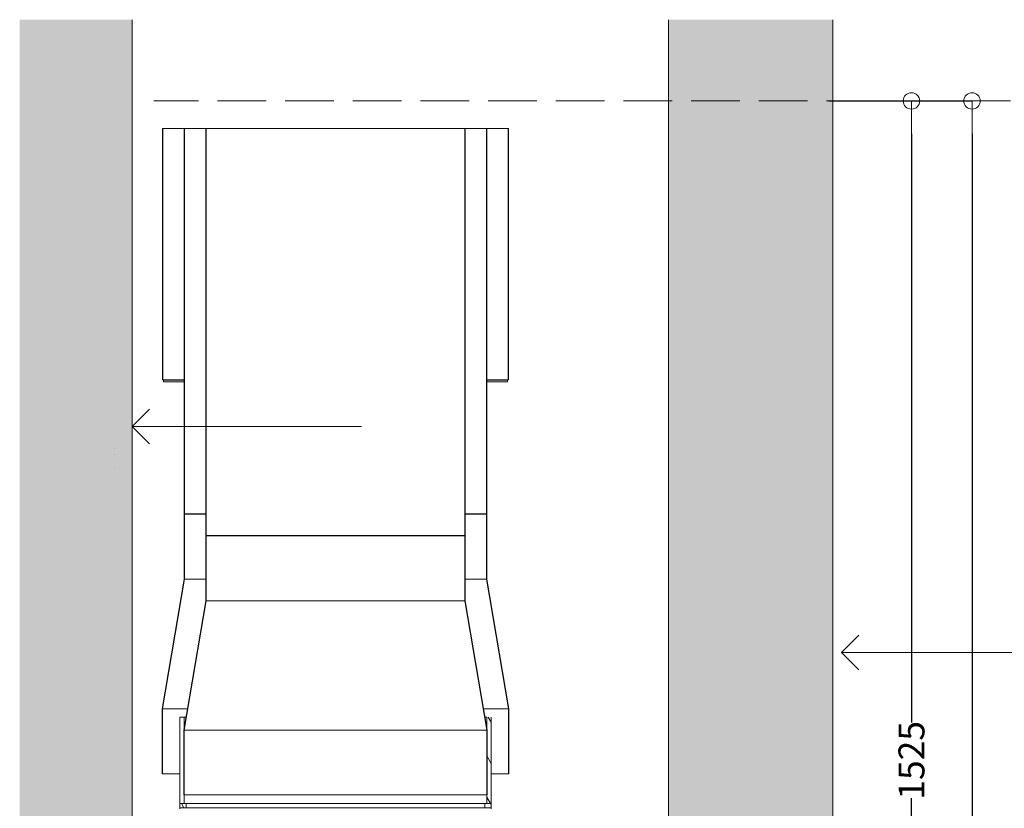
# Model space of a CAD drawing. Units: millimetres. Extents: x -13211 to 5359, y -23137 to 9764.
# Drawn here: x -13183 to -12045, y -20726 to -19814 of the extents above; entities that cross this region are included whole.
import ezdxf

# ---------------------------------------------------------------- set-up
doc = ezdxf.new("R2010")
doc.units = ezdxf.units.MM
doc.header["$MEASUREMENT"] = 0
doc.set_wipeout_variables(frame=1)
doc.linetypes.add('Hidden Line', pattern=[78.244445, 56.444445, -21.8])
doc.linetypes.add('Wipeout_Contour', pattern=[1000, 0, -1000])
doc.layers.add('0_Pen_No__1', color=7, linetype='Continuous', lineweight=13)
doc.layers.add('0_Pen_No__2', color=8, linetype='Continuous', lineweight=15)
doc.layers.add('0_Pen_No__4', color=7, linetype='Continuous', lineweight=20, true_color=0x029e21)
doc.layers.add('0_Pen_No__5', color=7, linetype='Continuous', lineweight=25, true_color=0x40a5ff)
doc.styles.add('GENERATED_STYLE_1', font='arial.ttf')
doc.dimstyles.new('GENERATED_STYLE__2', dxfattribs={"dimtxt": 30, "dimasz": 38, "dimexe": 0.18, "dimexo": 4, "dimgap": 0.09, "dimtad": 1, "dimdec": 0, "dimzin": 0, "dimdsep": 46, "dimtxsty": 'GENERATED_STYLE_1', "dimblk": 'ARROWHEAD_1', "dimblk1": 'ARROWHEAD_1', "dimblk2": 'ARROWHEAD_1', "dimcen": 0.09, "dimclrd": 8, "dimclre": 8, "dimclrt": 5, "dimadec": 0, "dimazin": 0, "dimtfac": 1, "dimtdec": 4, "dimtmove": 0, "dimatfit": 3, "dimfxl": 1, "dimtolj": 1, "dimtzin": 0, "dimarcsym": 0})
pattern_1 = [(0, (0, 0), (0, 124.70766), [12, -60]), (0, (36, 62.35), (0, 124.70766), [12, -60]), (60, (0, 0), (-108, 62.35383), [12, -60]), (60, (72, 0), (-108, 62.35383), [12, -60]), (120, (12, 0), (108, 62.35383), [12, -60]), (120, (84, 0), (108, 62.35383), [12, -60]), (0, (0, 12), (0, 24), [0, -24, 0, -36.000001]), (45, (12, 12), (-16.970563, 16.970563), [0, -18, 0, -30.000001])]
pattern_2 = [(120, (-6189.013, -23224.528), (20.62223, 11.90625), [])]
pattern_3 = [(135, (-6189.013, -23224.528), (16.83798, 16.83798), [])]
pattern_4 = [(45, (-6189.013, -23224.528), (-16.83798, 16.83798), [])]

# ---------------------------------------------------------------- blocks, each defined once
blk = doc.blocks.new('Line_14', base_point=(-13053.3, -20284.7))
at = {"layer": '0_Pen_No__2', "linetype": 'Continuous'}
blk.add_line((-13053.3, -20284.7), (-11978, -20284.7), dxfattribs=at)
at = {"layer": '0_Pen_No__5', "linetype": 'Continuous'}
for q in [(-13033.3, -20264.7), (-13033.3, -20304.7)]:
    blk.add_line((-13053.3, -20284.7), q, dxfattribs=at)
blk = doc.blocks.new('Line_31', base_point=(-12081.9, -5468.9))
at = {"layer": '0_Pen_No__2', "linetype": 'Continuous'}
blk.add_line((-12081.9, -5468.9), (-11816.6, -5468.9), dxfattribs=at)
at = {"layer": '0_Pen_No__5', "linetype": 'Continuous'}
for q in [(-12061.9, -5448.9), (-12061.9, -5488.9)]:
    blk.add_line((-12081.9, -5468.9), q, dxfattribs=at)
blk = doc.blocks.new('ARROWHEAD_1')
at = {"color": 0, "linetype": 'Continuous', "lineweight": 0}
blk.add_line((0, 0), (-1, 0), dxfattribs=at)
blk.add_circle((0, 0), 0.25, dxfattribs=at)
blk = doc.blocks.new('*D184')
at = {"color": 8, "linetype": 'Continuous', "lineweight": -2, "transparency": 16777216}
for p, q in [((-12232.5, -19908.3), (-12152.2, -19908.3)), ((-12152.3, -19946.3), (-12152.3, -20627.2)), ((-12152.3, -21395.3), (-12152.3, -20714.4)), ((-12429.3, -21433.3), (-12152.2, -21433.3))]:
    blk.add_line(p, q, dxfattribs=at)
at = {"layer": 'Defpoints', "color": 0, "linetype": 'Continuous', "transparency": 16777216}
for p in [(-12236.5, -19908.3), (-12152.3, -19908.3), (-12433.3, -21433.3)]:
    blk.add_point(p, dxfattribs=at)
at = {"color": 8, "linetype": 'Continuous', "lineweight": -2, "transparency": 16777216, "xscale": 38.00000000000001, "yscale": 38.00000000000001, "zscale": 38.00000000000001}
for p, rotation in [((-12152.3, -19908.3), 90), ((-12152.3, -21433.3), 270)]:
    blk.add_blockref('ARROWHEAD_1', p, dxfattribs=dict(at, rotation=rotation))
at = {"color": 5, "linetype": 'Continuous', "lineweight": 15, "transparency": 16777216, "insert": (-12152.3, -20670.8), "char_height": 30, "attachment_point": 5, "rotation": 90, "style": 'GENERATED_STYLE_1'}
blk.add_mtext('\\A1;1525', dxfattribs=at)
blk = doc.blocks.new('*D185')
at = {"color": 8, "linetype": 'Continuous', "lineweight": -2, "transparency": 16777216}
for p, q in [((-12247.8, -19908.3), (-12082.2, -19908.3)), ((-12082.3, -19946.3), (-12082.3, -21063.2)), ((-12082.3, -22270.3), (-12082.3, -21153.4)), ((-12247.8, -22308.3), (-12082.2, -22308.3))]:
    blk.add_line(p, q, dxfattribs=at)
at = {"layer": 'Defpoints', "color": 0, "linetype": 'Continuous', "transparency": 16777216}
for p in [(-12251.8, -19908.3), (-12082.3, -19908.3), (-12251.8, -22308.3)]:
    blk.add_point(p, dxfattribs=at)
at = {"color": 8, "linetype": 'Continuous', "lineweight": -2, "transparency": 16777216, "xscale": 38.00000000000001, "yscale": 38.00000000000001, "zscale": 38.00000000000001}
for p, rotation in [((-12082.3, -19908.3), 90), ((-12082.3, -22308.3), 270)]:
    blk.add_blockref('ARROWHEAD_1', p, dxfattribs=dict(at, rotation=rotation))
at = {"color": 5, "linetype": 'Continuous', "lineweight": 15, "transparency": 16777216, "insert": (-12082.3, -21108.3), "char_height": 30, "attachment_point": 5, "rotation": 90, "style": 'GENERATED_STYLE_1'}
blk.add_mtext('\\A1;2400', dxfattribs=at)

msp = doc.modelspace()

# ---------------------------------------------------------------- hatches: boundary and pattern name
at = {"layer": '0_Pen_No__1', "linetype": 'Continuous'}
h = msp.add_hatch(dxfattribs=at)
h.set_pattern_fill('ANSI31', color=256, style=0, pattern_type=2)
h.set_pattern_definition(pattern_3)
h.paths.add_polyline_path([(-13018.2, -19940.3), (-13017.7, -19940.3), (-13017.7, -20230.8), (-13018.2, -20230.8)])
h = msp.add_hatch(dxfattribs=at)
h.set_pattern_fill('ANSI31', color=256, style=0, pattern_type=2)
h.set_pattern_definition(pattern_3)
h.paths.add_polyline_path([(-12992.7, -20385.8), (-12993.2, -20385.8), (-12993.2, -19940.3), (-12992.7, -19940.3)])
h = msp.add_hatch(dxfattribs=at)
h.set_pattern_fill('ANSI31', color=256, style=0, pattern_type=2)
h.set_pattern_definition(pattern_3)
h.paths.add_polyline_path([(-12967.7, -20410.8), (-12968.2, -20410.8), (-12968.2, -19940.3), (-12967.7, -19940.3)])
h = msp.add_hatch(dxfattribs=at)
h.set_pattern_fill('ANSI31', color=256, style=0, pattern_type=2)
h.set_pattern_definition(pattern_3)
h.paths.add_polyline_path([(-12668.2, -20410.8), (-12668.7, -20410.8), (-12668.7, -19940.3), (-12668.2, -19940.3)])
h = msp.add_hatch(dxfattribs=at)
h.set_pattern_fill('ANSI31', color=256, style=0, pattern_type=2)
h.set_pattern_definition(pattern_3)
h.paths.add_polyline_path([(-12643.2, -20385.8), (-12643.7, -20385.8), (-12643.7, -19940.3), (-12643.2, -19940.3)])
h = msp.add_hatch(dxfattribs=at)
h.set_pattern_fill('ANSI31', color=256, style=0, pattern_type=2)
h.set_pattern_definition(pattern_3)
h.paths.add_polyline_path([(-12618.7, -20230.8), (-12618.7, -19940.3), (-12618.2, -19940.3), (-12618.2, -20230.8)])
h = msp.add_hatch(dxfattribs=at)
h.set_pattern_fill('ANSI31', color=256, style=0, pattern_type=2)
h.set_pattern_definition(pattern_2)
h.paths.add_polyline_path([(-12992.7, -20461.3), (-13018.2, -20611.3), (-13018.2, -20686.3), (-13018.7, -20686.3), (-13018.7, -20611.3), (-12993.2, -20461.2), (-12993.2, -20386.3), (-12992.7, -20386.3)])
h = msp.add_hatch(dxfattribs=at)
h.set_pattern_fill('ANSI31', color=256, style=0, pattern_type=2)
h.set_pattern_definition(pattern_2)
h.paths.add_polyline_path([(-12618.2, -20611.3), (-12643.7, -20461.3), (-12643.7, -20386.3), (-12643.2, -20386.3), (-12643.2, -20461.2), (-12617.7, -20611.3), (-12617.7, -20686.3), (-12618.2, -20686.3)])
h = msp.add_hatch(dxfattribs=at)
h.set_pattern_fill('ANSI31', color=256, style=0, pattern_type=2)
h.set_pattern_definition(pattern_4)
h.paths.add_polyline_path([(-12967.7, -20486.3), (-12993.2, -20635.8), (-12993.2, -20710.8), (-12993.7, -20710.8), (-12993.7, -20635.8), (-12968.2, -20486.2), (-12968.2, -20411.3), (-12967.7, -20411.3)])
h = msp.add_hatch(dxfattribs=at)
h.set_pattern_fill('ANSI31', color=256, style=0, pattern_type=2)
h.set_pattern_definition(pattern_4)
h.paths.add_polyline_path([(-12668.2, -20486.2), (-12642.7, -20635.8), (-12642.7, -20710.8), (-12643.2, -20710.8), (-12643.2, -20635.8), (-12668.7, -20486.3), (-12668.7, -20411.3), (-12668.2, -20411.3)])
h = msp.add_hatch(dxfattribs=at)
h.set_pattern_fill('ANSI31', color=256, style=0, pattern_type=2)
h.set_pattern_definition(pattern_2)
h.paths.add_polyline_path([(-12638.2, -20620.8), (-12638.2, -20720.8), (-12643.2, -20720.8), (-12643.2, -20620.8)])
h = msp.add_hatch(dxfattribs=at)
h.set_pattern_fill('ANSI31', color=256, style=0, pattern_type=2)
h.set_pattern_definition(pattern_2)
h.paths.add_polyline_path([(-12990.7, -20720.8), (-12990.7, -20725.8), (-12998.2, -20725.8), (-12998.2, -20720.8)])
h = msp.add_hatch(dxfattribs=at)
h.set_pattern_fill('ANSI31', color=256, style=0, pattern_type=2)
h.set_pattern_definition(pattern_2)
h.paths.add_polyline_path([(-12638.2, -20720.8), (-12638.2, -20725.8), (-12645.7, -20725.8), (-12645.7, -20720.8)])

# ---------------------------------------------------------------- linework, layer by layer
for p, q in [((-13018.2, -20230.8), (-13018.2, -19940.3)), ((-13018.2, -19940.3), (-12618.2, -19940.3)), ((-13017.7, -19940.3), (-13017.7, -20230.8)), ((-12993.2, -20385.8), (-12993.2, -19940.3)), ((-12992.7, -19940.3), (-12992.7, -20385.8)), ((-12968.2, -20410.8), (-12968.2, -19940.3)), ((-12967.7, -19940.3), (-12967.7, -20410.8)), ((-12668.7, -20410.8), (-12668.7, -19940.3)), ((-12668.2, -19940.3), (-12668.2, -20410.8)), ((-12643.7, -20385.8), (-12643.7, -19940.3)), ((-12643.2, -19940.3), (-12643.2, -20385.8)), ((-12618.7, -20230.8), (-12618.7, -19940.3)), ((-12618.2, -19940.3), (-12618.2, -20230.8)), ((-13017.7, -20230.8), (-13018.2, -20230.8)), ((-13017.7, -20230.8), (-12993.2, -20230.8)), ((-13017.2, -20231.3), (-13017.2, -20233.3)), ((-12993.2, -20231.3), (-13017.2, -20231.3)), ((-13017.2, -20233.3), (-13017.2, -20231.3)), ((-13017.2, -20233.3), (-12993.2, -20233.3)), ((-12643.2, -20230.8), (-12618.7, -20230.8)), ((-12619.2, -20231.3), (-12643.2, -20231.3)), ((-12643.2, -20233.3), (-12619.2, -20233.3)), ((-12619.2, -20233.3), (-12619.2, -20231.3)), ((-12619.2, -20233.3), (-12619.2, -20231.3)), ((-12618.2, -20230.8), (-12618.7, -20230.8)), ((-12992.7, -20385.8), (-12993.2, -20385.8)), ((-12993.2, -20461.2), (-12993.2, -20386.3)), ((-12993.2, -20386.3), (-12992.7, -20386.3)), ((-12992.7, -20385.8), (-12968.2, -20385.8)), ((-12992.7, -20386.3), (-12992.7, -20461.3)), ((-12992.7, -20386.3), (-12968.2, -20386.3)), ((-12668.2, -20385.8), (-12643.7, -20385.8)), ((-12668.2, -20386.3), (-12643.7, -20386.3)), ((-12643.2, -20385.8), (-12643.7, -20385.8)), ((-12643.7, -20461.3), (-12643.7, -20386.3)), ((-12643.7, -20386.3), (-12643.2, -20386.3)), ((-12643.2, -20386.3), (-12643.2, -20461.2)), ((-12967.7, -20410.8), (-12968.2, -20410.8)), ((-12967.7, -20410.8), (-12668.7, -20410.8)), ((-12668.2, -20410.8), (-12668.7, -20410.8)), ((-12968.2, -20486.2), (-12968.2, -20411.3)), ((-12968.2, -20411.3), (-12967.7, -20411.3)), ((-12967.7, -20411.3), (-12967.7, -20486.3)), ((-12967.7, -20411.3), (-12668.7, -20411.3)), ((-12668.7, -20486.3), (-12668.7, -20411.3)), ((-12668.7, -20411.3), (-12668.2, -20411.3)), ((-12668.2, -20411.3), (-12668.2, -20486.2)), ((-13018.7, -20611.3), (-12993.2, -20461.2)), ((-12992.7, -20461.3), (-13018.2, -20611.3)), ((-12992.7, -20461.3), (-12968.2, -20461.3)), ((-12668.2, -20461.3), (-12643.7, -20461.3)), ((-12618.2, -20611.3), (-12643.7, -20461.3)), ((-12643.2, -20461.2), (-12617.7, -20611.3)), ((-12993.7, -20635.8), (-12968.2, -20486.2)), ((-12967.7, -20486.3), (-12993.2, -20635.8)), ((-12967.7, -20486.3), (-12668.7, -20486.3)), ((-12643.2, -20635.8), (-12668.7, -20486.3)), ((-12668.2, -20486.2), (-12642.7, -20635.8)), ((-13018.7, -20686.3), (-13018.7, -20611.3)), ((-13018.2, -20611.3), (-13018.2, -20686.3)), ((-13018.2, -20611.3), (-12989.6, -20611.3)), ((-12646.9, -20611.3), (-12618.2, -20611.3)), ((-12618.2, -20686.3), (-12618.2, -20611.3)), ((-12617.7, -20611.3), (-12617.7, -20686.3)), ((-12998.2, -20720.8), (-12998.2, -20620.8)), ((-12993.2, -20620.8), (-12998.2, -20620.8)), ((-12993.2, -20632.8), (-12993.2, -20620.8)), ((-12991.2, -20620.8), (-12993.2, -20620.8)), ((-12643.2, -20620.8), (-12645.3, -20620.8)), ((-12643.2, -20720.8), (-12643.2, -20620.8)), ((-12638.2, -20620.8), (-12638.2, -20720.8)), ((-12993.7, -20710.8), (-12993.7, -20635.8)), ((-12993.2, -20720.8), (-12993.2, -20635.8)), ((-12993.2, -20635.8), (-12993.2, -20710.8)), ((-12993.2, -20635.8), (-12643.2, -20635.8)), ((-12643.2, -20710.8), (-12643.2, -20635.8)), ((-12642.7, -20635.8), (-12642.7, -20710.8)), ((-13018.2, -20686.3), (-13018.7, -20686.3)), ((-13018.2, -20686.3), (-12998.2, -20686.3)), ((-12638.2, -20686.3), (-12618.2, -20686.3)), ((-12617.7, -20686.3), (-12618.2, -20686.3)), ((-12993.2, -20710.8), (-12993.7, -20710.8)), ((-12993.2, -20710.8), (-12643.2, -20710.8)), ((-12642.7, -20710.8), (-12643.2, -20710.8)), ((-12998.2, -20725.8), (-12998.2, -20720.8)), ((-12998.2, -20720.8), (-12990.7, -20720.8)), ((-12990.7, -20725.8), (-12998.2, -20725.8)), ((-12998.2, -20726.8), (-12998.2, -20725.8)), ((-12990.7, -20720.8), (-12990.7, -20725.8)), ((-12645.7, -20720.8), (-12990.7, -20720.8)), ((-12990.7, -20725.8), (-12645.7, -20725.8)), ((-12645.7, -20725.8), (-12645.7, -20720.8)), ((-12645.7, -20720.8), (-12638.2, -20720.8)), ((-12638.2, -20725.8), (-12645.7, -20725.8)), ((-12638.2, -20720.8), (-12643.2, -20720.8)), ((-12638.2, -20720.8), (-12638.2, -20725.8)), ((-12638.2, -20725.8), (-12638.2, -20726.8))]:
    msp.add_line(p, q, dxfattribs=at)

# ---------------------------------------------------------------- block references
at = {"color": 8, "linetype": 'Continuous', "lineweight": 15}
msp.add_blockref('Line_14', (-12233.3, -20546), dxfattribs=at)

# ---------------------------------------------------------------- wipeouts: each hides what was drawn before it
at = {"color": 254, "linetype": 'Wipeout_Contour', "lineweight": 0, "ltscale": 99286.07495}
msp.add_wipeout([(-13183.3, -22308.3), (-13053.3, -22308.3), (-13053.3, -19814.4), (-13183.3, -19814.4)], dxfattribs=at)
at = {"color": 254, "linetype": 'Wipeout_Contour', "lineweight": 0, "ltscale": 96146.185958}
msp.add_wipeout([(-12243.3, -19814.4), (-12433.3, -19814.4), (-12433.3, -21433.3), (-12243.3, -21433.3)], dxfattribs=at)

# ---------------------------------------------------------------- next in the draw order: hatches: boundary and pattern name
at = {"layer": '0_Pen_No__1', "linetype": 'Continuous'}
h = msp.add_hatch(dxfattribs=at)
h.set_pattern_fill('STRUCTURAL_CONCRETE', color=256, style=0, pattern_type=2)
h.set_pattern_definition(pattern_1)
h.paths.add_polyline_path([(-13183.3, -22308.3), (-13053.3, -22308.3), (-13053.3, -19814.4), (-13183.3, -19814.4)])
h = msp.add_hatch(dxfattribs=at)
h.set_pattern_fill('STRUCTURAL_CONCRETE', color=256, style=0, pattern_type=2)
h.set_pattern_definition(pattern_1)
h.paths.add_polyline_path([(-12243.3, -19814.4), (-12433.3, -19814.4), (-12433.3, -21433.3), (-12243.3, -21433.3)])

# ---------------------------------------------------------------- next in the draw order: linework, layer by layer
at = {"layer": '0_Pen_No__1', "linetype": 'Hidden Line'}
msp.add_line((-11568.2, -19908.3), (-13028.3, -19908.3), dxfattribs=at)
at = {"layer": '0_Pen_No__1', "linetype": 'Continuous'}
for p, q in [((-13073.2, -20309.8), (-13073.3, -20309.8)), ((-13073.3, -20316.8), (-13073.2, -20316.8)), ((-13073.2, -20333.3), (-13073.3, -20333.3))]:
    msp.add_line(p, q, dxfattribs=at)
at = {"layer": '0_Pen_No__2', "linetype": 'Continuous'}
for p, q in [((-13053.3, -19814.4), (-13053.3, -22308.3)), ((-12433.3, -21433.3), (-12433.3, -19814.4)), ((-12243.3, -19908.3), (-12243.3, -19814.4)), ((-12243.3, -21433.3), (-12243.3, -19814.4))]:
    msp.add_line(p, q, dxfattribs=at)
at = {"layer": '0_Pen_No__4', "linetype": 'Continuous'}
msp.add_line((-12243.3, -20231.3), (-12243.3, -20233.3), dxfattribs=at)

# ---------------------------------------------------------------- next in the draw order: block references
at = {"color": 8, "linetype": 'Continuous', "lineweight": 15}
msp.add_blockref('Line_31', (-13053.3, -20284.7), dxfattribs=at)

# ---------------------------------------------------------------- next in the draw order: dimensions: what is measured, and where the dimension line sits
for base, p1, p2, picture, middle in [((-12152.3, -19908.3), (-12433.3, -21433.3), (-12236.5, -19908.3), '*D184', (-12152.3, -20670.8)), ((-12082.3, -19908.3), (-12251.8, -22308.3), (-12251.8, -19908.3), '*D185', (-12082.3, -21108.3))]:
    dim = msp.add_linear_dim(base=base, p1=p1, p2=p2, angle=90, dimstyle='GENERATED_STYLE__2', dxfattribs=at)
    dim.commit()
    dim.dimension.update_dxf_attribs({"geometry": picture, "text_midpoint": middle, "dimtype": 160, "text_rotation": 90})

doc.saveas('drawing.dxf')
